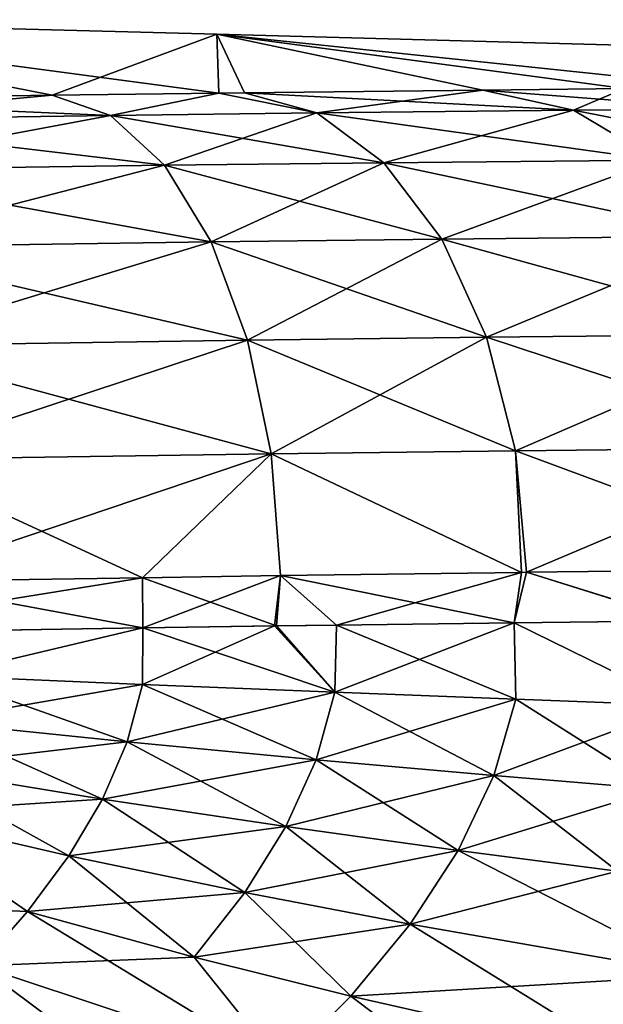
# Model space of a CAD drawing. Units: inches. Extents: x -47 to 129, y 14 to 172.
# Drawn here: x 98 to 100, y 169 to 172 of the extents above; entities that cross this region are included whole.
import ezdxf

# ---------------------------------------------------------------- set-up
doc = ezdxf.new("R2010")
doc.units = ezdxf.units.IN
doc.header["$MEASUREMENT"] = 0

msp = doc.modelspace()

# ---------------------------------------------------------------- linework, layer by layer
for points in [[(98.5245, 172.102), (98.5305, 171.9324, -14.7113), (96.9442, 172.1443)], [(96.9442, 172.1443), (98.5305, 171.9324, -14.7113), (98.0493, 171.9262, -15.0162)], [(96.9442, 172.1443), (98.0493, 171.9262, -15.0162), (97.1719, 171.9131, -15.3829)], [(96.9442, 172.1443), (97.1719, 171.9131, 15.3829), (98.0493, 171.9262, 15.0162)], [(96.9442, 172.1443), (98.0493, 171.9262, 15.0162), (98.5245, 172.102)], [(98.5245, 172.102), (98.0493, 171.9262, 15.0162), (98.5305, 171.9324, 14.7113)], [(100.0075, 172.0623), (99.9839, 171.9494, -12.9803), (98.5245, 172.102)], [(98.5245, 172.102), (99.9839, 171.9494, -12.9803), (99.7007, 171.9456, -13.5126)], [(99.7007, 171.9456, -13.5126), (99.2922, 171.9411, -14.04), (98.5245, 172.102)], [(98.5245, 172.102), (99.2922, 171.9411, -14.04), (98.6038, 171.9333, -14.6649)], [(98.5245, 172.102), (98.6038, 171.9333, -14.6649), (98.5305, 171.9324, -14.7113)], [(99.7007, 171.9456, 13.5126), (100.0075, 172.0623), (98.5245, 172.102)], [(99.7007, 171.9456, 13.5126), (98.5245, 172.102), (99.2922, 171.9411, 14.04)], [(99.2922, 171.9411, 14.04), (98.5245, 172.102), (98.6038, 171.9333, 14.6649)], [(98.5245, 172.102), (98.5305, 171.9324, 14.7113), (98.6038, 171.9333, 14.6649)], [(98.0493, 171.9262, -15.0162), (98.5305, 171.9324, -14.7113), (98.217, 171.8681, -15.3233)], [(98.0493, 171.9262, 15.0162), (98.217, 171.8681, 15.3233), (98.5305, 171.9324, 14.7113)], [(98.217, 171.8681, -15.3233), (98.5305, 171.9324, -14.7113), (98.8125, 171.8753, -14.9453)], [(98.8125, 171.8753, 14.9453), (98.5305, 171.9324, 14.7113), (98.217, 171.8681, 15.3233)], [(98.6038, 171.9333, -14.6649), (98.8125, 171.8753, -14.9453), (98.5305, 171.9324, -14.7113)], [(98.8125, 171.8753, 14.9453), (98.6038, 171.9333, 14.6649), (98.5305, 171.9324, 14.7113)], [(99.2922, 171.9411, -14.04), (98.8125, 171.8753, -14.9453), (98.6038, 171.9333, -14.6649)], [(99.5535, 171.8829, 14.2712), (99.2922, 171.9411, 14.04), (98.6038, 171.9333, 14.6649)], [(99.5535, 171.8829, 14.2712), (98.6038, 171.9333, 14.6649), (98.8125, 171.8753, 14.9453)], [(99.2922, 171.9411, -14.04), (99.5535, 171.8829, -14.2712), (98.8125, 171.8753, -14.9453)], [(99.7007, 171.9456, -13.5126), (99.5535, 171.8829, -14.2712), (99.2922, 171.9411, -14.04)], [(99.9919, 171.8869, 13.7036), (99.7007, 171.9456, 13.5126), (99.2922, 171.9411, 14.04)], [(99.9919, 171.8869, 13.7036), (99.2922, 171.9411, 14.04), (99.5535, 171.8829, 14.2712)], [(99.7007, 171.9456, -13.5126), (99.9919, 171.8869, -13.7036), (99.5535, 171.8829, -14.2712)], [(97.1719, 171.9131, -15.3829), (98.0493, 171.9262, -15.0162), (97.2758, 171.8544, -15.7174)], [(97.1719, 171.9131, 15.3829), (98.217, 171.8681, 15.3233), (98.0493, 171.9262, 15.0162)], [(97.1719, 171.9131, 15.3829), (97.2758, 171.8544, 15.7174), (98.217, 171.8681, 15.3233)], [(97.2758, 171.8544, -15.7174), (98.0493, 171.9262, -15.0162), (98.217, 171.8681, -15.3233)], [(98.217, 171.8681, -15.3233), (98.8125, 171.8753, -14.9453), (98.3734, 171.7239, -15.6072)], [(99.0066, 171.7314, 15.2046), (98.8125, 171.8753, 14.9453), (98.217, 171.8681, 15.3233)], [(98.3734, 171.7239, -15.6072), (98.8125, 171.8753, -14.9453), (99.0066, 171.7314, -15.2046)], [(98.8125, 171.8753, -14.9453), (99.5535, 171.8829, -14.2712), (99.0066, 171.7314, -15.2046)], [(99.796, 171.7392, 14.4848), (99.5535, 171.8829, 14.2712), (98.8125, 171.8753, 14.9453)], [(99.796, 171.7392, 14.4848), (98.8125, 171.8753, 14.9453), (99.0066, 171.7314, 15.2046)], [(99.0066, 171.7314, -15.2046), (99.5535, 171.8829, -14.2712), (99.796, 171.7392, -14.4848)], [(99.5535, 171.8829, -14.2712), (99.9919, 171.8869, -13.7036), (99.796, 171.7392, -14.4848)], [(100.2619, 171.743, 13.8799), (99.9919, 171.8869, 13.7036), (99.5535, 171.8829, 14.2712)], [(100.2619, 171.743, 13.8799), (99.5535, 171.8829, 14.2712), (99.796, 171.7392, 14.4848)], [(97.2758, 171.8544, -15.7174), (98.217, 171.8681, -15.3233), (97.3734, 171.7095, -16.0267)], [(98.3734, 171.7239, 15.6072), (98.217, 171.8681, 15.3233), (97.2758, 171.8544, 15.7174)], [(98.3734, 171.7239, 15.6072), (97.2758, 171.8544, 15.7174), (97.3734, 171.7095, 16.0267)], [(97.3734, 171.7095, -16.0267), (98.217, 171.8681, -15.3233), (98.3734, 171.7239, -15.6072)], [(99.0066, 171.7314, 15.2046), (98.217, 171.8681, 15.3233), (98.3734, 171.7239, 15.6072)], [(98.3734, 171.7239, -15.6072), (99.0066, 171.7314, -15.2046), (98.5083, 171.5029, -15.8497)], [(99.1736, 171.5108, 15.426), (99.0066, 171.7314, 15.2046), (98.3734, 171.7239, 15.6072)], [(98.5083, 171.5029, -15.8497), (99.0066, 171.7314, -15.2046), (99.1736, 171.5108, -15.426)], [(99.0066, 171.7314, -15.2046), (99.796, 171.7392, -14.4848), (99.1736, 171.5108, -15.426)], [(100.0042, 171.519, 14.6672), (99.796, 171.7392, 14.4848), (99.0066, 171.7314, 15.2046)], [(100.0042, 171.519, 14.6672), (99.0066, 171.7314, 15.2046), (99.1736, 171.5108, 15.426)], [(99.1736, 171.5108, -15.426), (99.796, 171.7392, -14.4848), (100.0042, 171.519, -14.6672)], [(97.3734, 171.7095, -16.0267), (98.3734, 171.7239, -15.6072), (97.4584, 171.4876, -16.2907)], [(98.5083, 171.5029, 15.8497), (98.3734, 171.7239, 15.6072), (97.3734, 171.7095, 16.0267)], [(98.5083, 171.5029, 15.8497), (97.3734, 171.7095, 16.0267), (97.4584, 171.4876, 16.2907)], [(97.4584, 171.4876, -16.2907), (98.3734, 171.7239, -15.6072), (98.5083, 171.5029, -15.8497)], [(99.1736, 171.5108, 15.426), (98.3734, 171.7239, 15.6072), (98.5083, 171.5029, 15.8497)], [(97.4584, 171.4876, -16.2907), (98.5083, 171.5029, -15.8497), (97.5252, 171.2031, -16.4926)], [(98.613, 171.2192, 16.0351), (98.5083, 171.5029, 15.8497), (97.4584, 171.4876, 16.2907)], [(97.5252, 171.2031, -16.4926), (98.5083, 171.5029, -15.8497), (98.613, 171.2192, -16.0351)], [(98.5083, 171.5029, -15.8497), (99.1736, 171.5108, -15.426), (98.613, 171.2192, -16.0351)], [(99.3027, 171.2276, 15.5955), (99.1736, 171.5108, 15.426), (98.5083, 171.5029, 15.8497)], [(99.3027, 171.2276, 15.5955), (98.5083, 171.5029, 15.8497), (98.613, 171.2192, 16.0351)], [(98.613, 171.2192, -16.0351), (99.1736, 171.5108, -15.426), (99.3027, 171.2276, -15.5955)], [(99.1736, 171.5108, -15.426), (100.0042, 171.519, -14.6672), (99.3027, 171.2276, -15.5955)], [(100.1648, 171.2364, 14.8069), (100.0042, 171.519, 14.6672), (99.1736, 171.5108, 15.426)], [(100.1648, 171.2364, 14.8069), (99.1736, 171.5108, 15.426), (99.3027, 171.2276, 15.5955)], [(99.3027, 171.2276, -15.5955), (100.0042, 171.519, -14.6672), (100.1648, 171.2364, -14.8069)], [(98.613, 171.2192, 16.0351), (97.4584, 171.4876, 16.2907), (97.5252, 171.2031, 16.4926)], [(97.5252, 171.2031, -16.4926), (98.613, 171.2192, -16.0351), (97.5697, 170.8743, -16.6192)], [(97.5252, 171.2031, 16.4926), (98.6809, 170.8911, 16.1517), (98.613, 171.2192, 16.0351)], [(97.5697, 170.8743, -16.6192), (98.613, 171.2192, -16.0351), (98.6809, 170.8911, -16.1517)], [(98.613, 171.2192, -16.0351), (99.3027, 171.2276, -15.5955), (98.6809, 170.8911, -16.1517)], [(98.613, 171.2192, 16.0351), (99.3858, 170.9, 15.7021), (99.3027, 171.2276, 15.5955)], [(98.613, 171.2192, 16.0351), (98.6809, 170.8911, 16.1517), (99.3858, 170.9, 15.7021)], [(98.6809, 170.8911, -16.1517), (99.3027, 171.2276, -15.5955), (99.3858, 170.9, -15.7021)], [(99.3027, 171.2276, -15.5955), (100.1648, 171.2364, -14.8069), (99.3858, 170.9, -15.7021)], [(99.3027, 171.2276, 15.5955), (100.2676, 170.9096, 14.8947), (100.1648, 171.2364, 14.8069)], [(99.3027, 171.2276, 15.5955), (99.3858, 170.9, 15.7021), (100.2676, 170.9096, 14.8947)], [(99.3858, 170.9, -15.7021), (100.1648, 171.2364, -14.8069), (100.2676, 170.9096, -14.8947)], [(97.5252, 171.2031, 16.4926), (97.5697, 170.8743, 16.6192), (98.6809, 170.8911, 16.1517)], [(99.3858, 170.9, -15.7021), (100.2676, 170.9096, -14.8947), (99.4175, 170.549, -15.739)], [(99.3858, 170.9, 15.7021), (100.306, 170.5593, 14.9253), (100.2676, 170.9096, 14.8947)], [(99.4175, 170.549, -15.739), (100.2676, 170.9096, -14.8947), (100.306, 170.5593, -14.9253)], [(97.5697, 170.8743, -16.6192), (98.6809, 170.8911, -16.1517), (98.31, 170.5335, -16.3591)], [(97.5889, 170.5223, 16.6626), (98.6809, 170.8911, 16.1517), (97.5697, 170.8743, 16.6192)], [(98.31, 170.5335, 16.3591), (98.6809, 170.8911, 16.1517), (97.5889, 170.5223, 16.6626)], [(98.31, 170.5335, -16.3591), (98.6809, 170.8911, -16.1517), (98.7076, 170.5396, -16.1919)], [(98.31, 170.5335, 16.3591), (98.7076, 170.5396, 16.1919), (98.6809, 170.8911, 16.1517)], [(98.6809, 170.8911, -16.1517), (99.3858, 170.9, -15.7021), (99.4035, 170.5488, -15.7479)], [(98.6809, 170.8911, 16.1517), (99.4035, 170.5488, 15.7479), (99.3858, 170.9, 15.7021)], [(99.4035, 170.5488, -15.7479), (98.7076, 170.5396, -16.1919), (98.6809, 170.8911, -16.1517)], [(98.6809, 170.8911, 16.1517), (98.7076, 170.5396, 16.1919), (99.4035, 170.5488, 15.7479)], [(99.4035, 170.5488, -15.7479), (99.3858, 170.9, -15.7021), (99.4175, 170.549, -15.739)], [(99.3858, 170.9, 15.7021), (99.4035, 170.5488, 15.7479), (99.4175, 170.549, 15.739)], [(99.3858, 170.9, 15.7021), (99.4175, 170.549, 15.739), (100.306, 170.5593, 14.9253)], [(98.31, 170.5335, -16.3591), (97.5889, 170.5223, -16.6626), (97.5697, 170.8743, -16.6192)], [(98.7076, 170.5396, -16.1919), (98.6963, 170.3948, -16.1994), (98.31, 170.5335, -16.3591)], [(98.31, 170.5335, 16.3591), (98.3105, 170.3886, 16.3512), (98.7076, 170.5396, 16.1919)], [(98.3105, 170.3886, 16.3512), (98.6902, 170.3947, 16.2027), (98.7076, 170.5396, 16.1919)], [(98.7076, 170.5396, 16.1919), (98.6902, 170.3947, 16.2027), (98.8692, 170.3968, 16.0763)], [(98.7076, 170.5396, -16.1919), (98.8696, 170.3968, -16.0769), (98.6963, 170.3948, -16.1994)], [(99.4035, 170.5488, -15.7479), (99.3823, 170.4029, -15.7143), (98.7076, 170.5396, -16.1919)], [(98.7076, 170.5396, 16.1919), (98.8692, 170.3968, 16.0763), (99.4035, 170.5488, 15.7479)], [(99.3823, 170.4029, -15.7143), (98.8696, 170.3968, -16.0769), (98.7076, 170.5396, -16.1919)], [(98.8692, 170.3968, 16.0763), (99.3822, 170.4029, 15.7141), (99.4035, 170.5488, 15.7479)], [(99.4035, 170.5488, 15.7479), (99.3822, 170.4029, 15.7141), (99.4175, 170.549, 15.739)], [(99.4175, 170.549, 15.739), (99.3822, 170.4029, 15.7141), (99.8654, 170.4086, 15.3728)], [(99.4035, 170.5488, 15.7479), (99.3822, 170.4029, 15.7141), (99.3822, 170.4029, 15.7141)], [(99.4035, 170.5488, -15.7479), (99.3824, 170.4029, -15.7143), (99.3823, 170.4029, -15.7143)], [(99.4175, 170.549, -15.739), (99.8684, 170.4086, -15.3707), (99.3824, 170.4029, -15.7143)], [(99.4175, 170.549, -15.739), (99.3824, 170.4029, -15.7143), (99.4035, 170.5488, -15.7479)], [(100.306, 170.5593, -14.9253), (99.8684, 170.4086, -15.3707), (99.4175, 170.549, -15.739)], [(99.4175, 170.549, 15.739), (99.8654, 170.4086, 15.3728), (100.306, 170.5593, 14.9253)], [(97.5889, 170.5223, 16.6626), (97.3132, 170.3727, 16.7411), (98.31, 170.5335, 16.3591)], [(98.31, 170.5335, 16.3591), (97.3132, 170.3727, 16.7411), (98.3105, 170.3886, 16.3512)], [(97.5889, 170.5223, -16.6626), (98.3103, 170.3886, -16.3508), (97.3197, 170.3728, -16.7394)], [(98.31, 170.5335, -16.3591), (98.3103, 170.3886, -16.3508), (97.5889, 170.5223, -16.6626)], [(98.31, 170.5335, -16.3591), (98.6963, 170.3948, -16.1994), (98.3103, 170.3886, -16.3508)], [(98.6902, 170.3947, 16.2027), (98.3105, 170.3886, 16.3512), (98.3098, 170.2253, 16.3775)], [(98.8651, 170.2028, 16.0855), (98.6902, 170.3947, 16.2027), (98.3098, 170.2253, 16.3775)], [(98.3103, 170.3886, -16.3508), (98.6963, 170.3948, -16.1994), (98.8651, 170.2028, -16.0855)], [(98.8692, 170.3968, 16.0763), (98.6902, 170.3947, 16.2027), (98.8651, 170.2028, 16.0855)], [(98.8651, 170.2028, -16.0855), (98.6963, 170.3948, -16.1994), (98.8696, 170.3968, -16.0769)], [(98.8651, 170.2028, 16.0855), (99.3866, 170.1826, 15.7378), (99.3822, 170.4029, 15.7141)], [(98.8651, 170.2028, 16.0855), (99.3822, 170.4029, 15.7141), (98.8692, 170.3968, 16.0763)], [(98.8651, 170.2028, -16.0855), (98.8696, 170.3968, -16.0769), (99.3866, 170.1826, -15.7378)], [(99.3866, 170.1826, -15.7378), (98.8696, 170.3968, -16.0769), (99.3823, 170.4029, -15.7143)], [(99.8682, 170.1646, 15.3374), (99.8654, 170.4086, 15.3728), (99.3822, 170.4029, 15.7141)], [(99.3866, 170.1826, 15.7378), (99.8682, 170.1646, 15.3374), (99.3822, 170.4029, 15.7141)], [(99.3866, 170.1826, 15.7378), (99.3822, 170.4029, 15.7141), (99.3822, 170.4029, 15.7141)], [(99.3866, 170.1826, -15.7378), (99.3823, 170.4029, -15.7143), (99.3824, 170.4029, -15.7143)], [(99.8684, 170.4086, -15.3707), (99.8682, 170.1646, -15.3374), (99.3824, 170.4029, -15.7143)], [(99.3824, 170.4029, -15.7143), (99.8682, 170.1646, -15.3374), (99.3866, 170.1826, -15.7378)], [(98.3105, 170.3886, 16.3512), (97.3132, 170.3727, 16.7411), (97.7267, 170.2504, 16.611)], [(98.3103, 170.3886, -16.3508), (97.7267, 170.2504, -16.611), (97.3197, 170.3728, -16.7394)], [(98.3103, 170.3886, -16.3508), (98.3098, 170.2253, -16.3775), (97.7267, 170.2504, -16.611)], [(98.3098, 170.2253, 16.3775), (98.3105, 170.3886, 16.3512), (97.7267, 170.2504, 16.611)], [(98.8651, 170.2028, -16.0855), (98.3098, 170.2253, -16.3775), (98.3103, 170.3886, -16.3508)], [(97.7267, 170.2504, -16.611), (98.2659, 170.0598, -16.3567), (97.6933, 170.1186, -16.5972)], [(98.3098, 170.2253, 16.3775), (97.7267, 170.2504, 16.611), (97.6933, 170.1186, 16.5972)], [(98.3098, 170.2253, -16.3775), (98.2659, 170.0598, -16.3567), (97.7267, 170.2504, -16.611)], [(98.2659, 170.0598, 16.3567), (98.3098, 170.2253, 16.3775), (97.6933, 170.1186, 16.5972)], [(98.3098, 170.2253, -16.3775), (98.8113, 170.0082, -16.0583), (98.2659, 170.0598, -16.3567)], [(98.8651, 170.2028, 16.0855), (98.3098, 170.2253, 16.3775), (98.2659, 170.0598, 16.3567)], [(98.8651, 170.2028, -16.0855), (98.8113, 170.0082, -16.0583), (98.3098, 170.2253, -16.3775)], [(98.8651, 170.2028, 16.0855), (98.2659, 170.0598, 16.3567), (98.8113, 170.0082, 16.0583)], [(98.8651, 170.2028, -16.0855), (99.3234, 169.9629, -15.7053), (98.8113, 170.0082, -16.0583)], [(98.8113, 170.0082, 16.0583), (99.3866, 170.1826, 15.7378), (98.8651, 170.2028, 16.0855)], [(99.3866, 170.1826, -15.7378), (99.3234, 169.9629, -15.7053), (98.8651, 170.2028, -16.0855)], [(98.8113, 170.0082, 16.0583), (99.3234, 169.9629, 15.7053), (99.3866, 170.1826, 15.7378)], [(99.3866, 170.1826, -15.7378), (99.7967, 169.9233, -15.3008), (99.3234, 169.9629, -15.7053)], [(99.3234, 169.9629, 15.7053), (99.8682, 170.1646, 15.3374), (99.3866, 170.1826, 15.7378)], [(99.3234, 169.9629, 15.7053), (99.7967, 169.9233, 15.3008), (99.8682, 170.1646, 15.3374)], [(99.8682, 170.1646, -15.3374), (99.7967, 169.9233, -15.3008), (99.3866, 170.1826, -15.7378)], [(97.6387, 169.986, -16.5755), (97.6933, 170.1186, -16.5972), (98.2659, 170.0598, -16.3567)], [(98.1944, 169.8945, 16.3242), (97.6933, 170.1186, 16.5972), (97.6387, 169.986, 16.5755)], [(98.2659, 170.0598, 16.3567), (97.6933, 170.1186, 16.5972), (98.1944, 169.8945, 16.3242)], [(97.6387, 169.986, -16.5755), (98.2659, 170.0598, -16.3567), (98.1944, 169.8945, -16.3242)], [(98.1944, 169.8945, -16.3242), (98.2659, 170.0598, -16.3567), (98.7236, 169.8151, -16.0158)], [(98.8113, 170.0082, 16.0583), (98.2659, 170.0598, 16.3567), (98.1944, 169.8945, 16.3242)], [(98.2659, 170.0598, -16.3567), (98.8113, 170.0082, -16.0583), (98.7236, 169.8151, -16.0158)], [(98.8113, 170.0082, 16.0583), (98.1944, 169.8945, 16.3242), (98.7236, 169.8151, 16.0158)], [(98.7236, 169.8151, -16.0158), (98.8113, 170.0082, -16.0583), (99.2208, 169.746, -15.6545)], [(98.7236, 169.8151, 16.0158), (99.3234, 169.9629, 15.7053), (98.8113, 170.0082, 16.0583)], [(98.8113, 170.0082, -16.0583), (99.3234, 169.9629, -15.7053), (99.2208, 169.746, -15.6545)], [(98.1944, 169.8945, -16.3242), (97.565, 169.8539, -16.5476), (97.6387, 169.986, -16.5755)], [(98.0976, 169.7307, 16.2821), (97.6387, 169.986, 16.5755), (97.565, 169.8539, 16.5476)], [(98.1944, 169.8945, 16.3242), (97.6387, 169.986, 16.5755), (98.0976, 169.7307, 16.2821)], [(98.7236, 169.8151, 16.0158), (99.2208, 169.746, 15.6545), (99.3234, 169.9629, 15.7053)], [(99.2208, 169.746, -15.6545), (99.3234, 169.9629, -15.7053), (99.6805, 169.6861, -15.2436)], [(99.2208, 169.746, 15.6545), (99.7967, 169.9233, 15.3008), (99.3234, 169.9629, 15.7053)], [(99.7967, 169.9233, -15.3008), (99.6805, 169.6861, -15.2436), (99.3234, 169.9629, -15.7053)], [(99.2208, 169.746, 15.6545), (99.6805, 169.6861, 15.2436), (99.7967, 169.9233, 15.3008)], [(98.1944, 169.8945, -16.3242), (98.0976, 169.7307, -16.2821), (97.565, 169.8539, -16.5476)], [(98.6052, 169.6246, -15.9608), (98.0976, 169.7307, -16.2821), (98.1944, 169.8945, -16.3242)], [(98.7236, 169.8151, 16.0158), (98.1944, 169.8945, 16.3242), (98.0976, 169.7307, 16.2821)], [(98.1944, 169.8945, -16.3242), (98.7236, 169.8151, -16.0158), (98.6052, 169.6246, -15.9608)], [(97.3678, 169.5966, -16.4781), (97.565, 169.8539, -16.5476), (97.9784, 169.5698, -16.2325)], [(97.9784, 169.5698, 16.2325), (97.565, 169.8539, 16.5476), (97.3678, 169.5966, 16.4781)], [(97.565, 169.8539, -16.5476), (98.0976, 169.7307, -16.2821), (97.9784, 169.5698, -16.2325)], [(98.0976, 169.7307, 16.2821), (97.565, 169.8539, 16.5476), (97.9784, 169.5698, 16.2325)], [(98.7236, 169.8151, 16.0158), (98.0976, 169.7307, 16.2821), (98.6052, 169.6246, 15.9608)], [(98.6052, 169.6246, -15.9608), (98.7236, 169.8151, -16.0158), (99.0822, 169.533, -15.5886)], [(98.6052, 169.6246, 15.9608), (99.2208, 169.746, 15.6545), (98.7236, 169.8151, 16.0158)], [(98.7236, 169.8151, -16.0158), (99.2208, 169.746, -15.6545), (99.0822, 169.533, -15.5886)], [(98.6052, 169.6246, 15.9608), (99.0822, 169.533, 15.5886), (99.2208, 169.746, 15.6545)], [(99.0822, 169.533, -15.5886), (99.2208, 169.746, -15.6545), (99.9244, 169.3859, -14.7064)], [(99.0822, 169.533, 15.5886), (99.6805, 169.6861, 15.2436), (99.2208, 169.746, 15.6545)], [(99.2208, 169.746, -15.6545), (99.6805, 169.6861, -15.2436), (99.9244, 169.3859, -14.7064)], [(97.9784, 169.5698, -16.2325), (98.0976, 169.7307, -16.2821), (98.4591, 169.4382, -15.896)], [(98.6052, 169.6246, 15.9608), (98.0976, 169.7307, 16.2821), (97.9784, 169.5698, 16.2325)], [(98.6052, 169.6246, -15.9608), (98.4591, 169.4382, -15.896), (98.0976, 169.7307, -16.2821)], [(99.9244, 169.3859, 14.7064), (99.6805, 169.6861, 15.2436), (99.0822, 169.533, 15.5886)], [(98.6052, 169.6246, 15.9608), (97.9784, 169.5698, 16.2325), (98.4591, 169.4382, 15.896)], [(98.9111, 169.3252, -15.511), (98.4591, 169.4382, -15.896), (98.6052, 169.6246, -15.9608)], [(98.4591, 169.4382, 15.896), (99.0822, 169.533, 15.5886), (98.6052, 169.6246, 15.9608)], [(98.6052, 169.6246, -15.9608), (99.0822, 169.533, -15.5886), (98.9111, 169.3252, -15.511)], [(97.3678, 169.5966, -16.4781), (97.9784, 169.5698, -16.2325), (97.8391, 169.4132, -16.1775)], [(97.9784, 169.5698, 16.2325), (97.3678, 169.5966, 16.4781), (97.8391, 169.4132, 16.1775)], [(97.8391, 169.4132, -16.1775), (97.9784, 169.5698, -16.2325), (98.7113, 169.1239, -15.4249)], [(98.4591, 169.4382, 15.896), (97.9784, 169.5698, 16.2325), (97.8391, 169.4132, 16.1775)], [(97.9784, 169.5698, -16.2325), (98.4591, 169.4382, -15.896), (98.7113, 169.1239, -15.4249)], [(98.4591, 169.4382, 15.896), (98.9111, 169.3252, 15.511), (99.0822, 169.533, 15.5886)], [(98.9111, 169.3252, -15.511), (99.0822, 169.533, -15.5886), (99.9244, 169.3859, -14.7064)], [(99.7105, 169.1448, 14.6118), (99.0822, 169.533, 15.5886), (98.9111, 169.3252, 15.511)], [(99.9244, 169.3859, 14.7064), (99.0822, 169.533, 15.5886), (99.7105, 169.1448, 14.6118)], [(98.4591, 169.4382, 15.896), (97.8391, 169.4132, 16.1775), (98.7113, 169.1239, 15.4249)], [(98.9111, 169.3252, -15.511), (98.7113, 169.1239, -15.4249), (98.4591, 169.4382, -15.896)], [(98.7113, 169.1239, 15.4249), (98.9111, 169.3252, 15.511), (98.4591, 169.4382, 15.896)], [(97.8391, 169.4132, -16.1775), (98.7113, 169.1239, -15.4249), (97.6824, 169.2623, -16.1192)], [(97.8391, 169.4132, 16.1775), (97.6824, 169.2623, 16.1192), (98.4863, 168.9303, 15.3336)], [(98.7113, 169.1239, 15.4249), (97.8391, 169.4132, 16.1775), (98.4863, 168.9303, 15.3336)], [(98.9111, 169.3252, -15.511), (99.9244, 169.3859, -14.7064), (99.7105, 169.1448, -14.6118)], [(99.7105, 169.1448, -14.6118), (98.7113, 169.1239, -15.4249), (98.9111, 169.3252, -15.511)], [(98.7113, 169.1239, 15.4249), (99.4604, 168.9116, 14.5069), (98.9111, 169.3252, 15.511)], [(99.4604, 168.9116, 14.5069), (99.7105, 169.1448, 14.6118), (98.9111, 169.3252, 15.511)]]:
    msp.add_3dface(points)

doc.saveas('drawing.dxf')
